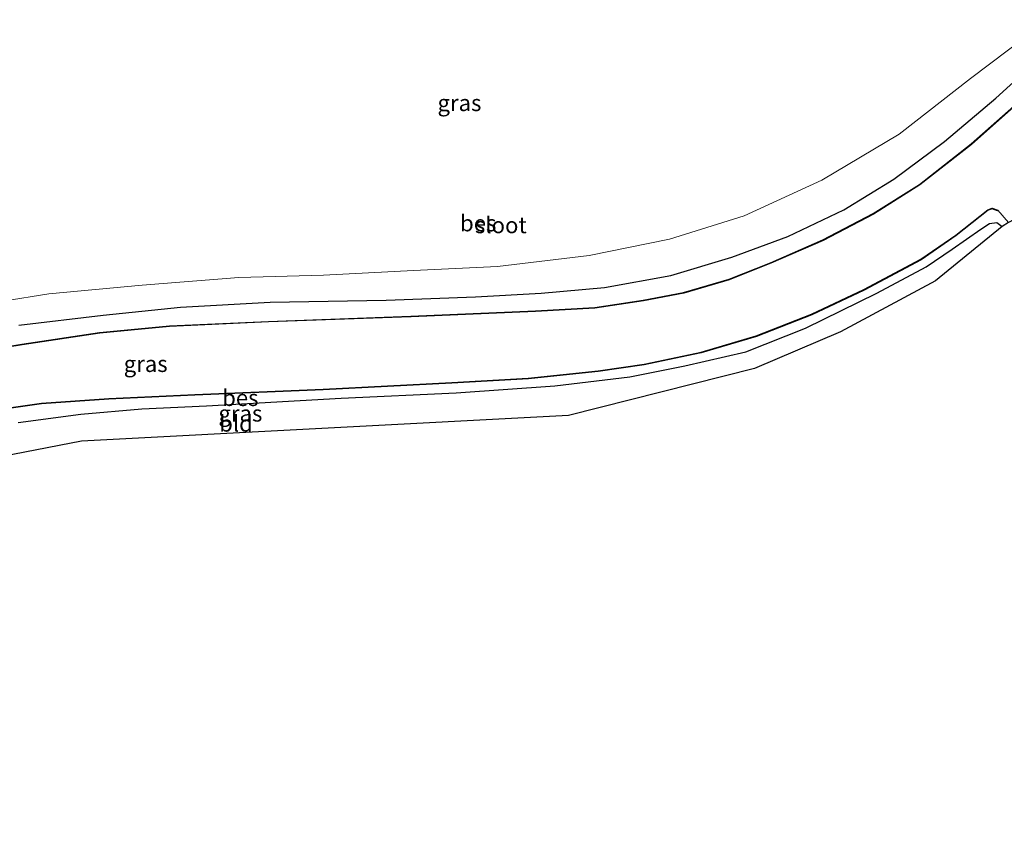
# Model space of a CAD drawing. Units: metres. Extents: x 106986 to 110008, y 474998 to 478219.
# Drawn here: x 109743 to 109895, y 477545 to 477670 of the extents above; entities that cross this region are included whole.
import ezdxf
from ezdxf.enums import TextEntityAlignment as Align

# ---------------------------------------------------------------- set-up
doc = ezdxf.new("R2010")
doc.units = ezdxf.units.M
for name, color, linetype, lineweight in [('B-ME-GW-INSTEEKWATERGANG-L-B1', 10, 'Continuous', 25), ('B-ME-GW-KRUINLIJN-L-B1', 93, 'Continuous', 18), ('B-ME-IE-GRASLAND-GV-B6', 93, 'Continuous', 18), ('B-ME-IE-GRONDWERKLIJN-GROND_INGERICHT-GV-B6', 253, 'Continuous', 18), ('B-ME-KG-KADASTRAAL-OPNAMEDTMGRENS-L-B1', 10, 'Continuous', 25), ('B-ME-OB-BESCHOEIING-GV-B6', 10, 'Continuous', 25), ('B-ME-OG-WATER-GV-B6', 153, 'Continuous', 18)]:
    doc.layers.add(name, color=color, linetype=linetype, lineweight=lineweight)
doc.styles.add('NLCS-ISO', font='NLCS-ISO.TTF')

msp = doc.modelspace()

# ---------------------------------------------------------------- linework, layer by layer
at = {"layer": 'B-ME-GW-INSTEEKWATERGANG-L-B1'}
for points in [[(109742.981, 477623.322, -4.713), (109755.979, 477624.878, -4.743), (109767.881, 477626.117, -4.844), (109781.715, 477626.845, -4.758), (109799.554, 477627.178, -4.758), (109813.351, 477627.682, -4.811), (109823.458, 477628.276, -4.807), (109833.173, 477629.151, -4.809), (109843.41, 477630.992, -4.786), (109852.786, 477633.774, -4.793), (109861.453, 477636.975, -4.79), (109870.073, 477641.102, -4.817), (109877.735, 477645.798, -4.784), (109885.573, 477651.607, -4.741), (109893.444, 477658.269, -4.74), (109906.155, 477669.783, -4.766)], [(109742.981, 477623.322, -4.713), (109755.979, 477624.878, -4.743), (109767.881, 477626.117, -4.844), (109781.715, 477626.845, -4.758), (109799.554, 477627.178, -4.758), (109813.351, 477627.682, -4.811), (109823.458, 477628.276, -4.807), (109833.173, 477629.151, -4.809), (109843.41, 477630.992, -4.786), (109852.786, 477633.774, -4.793), (109861.453, 477636.975, -4.79), (109870.073, 477641.102, -4.817), (109877.735, 477645.798, -4.784), (109885.573, 477651.607, -4.741), (109893.444, 477658.269, -4.74), (109906.155, 477669.783, -4.766)], [(109742.9, 477608.322, -4.984), (109752.554, 477609.639, -5.016), (109761.962, 477610.459, -5.055), (109771.893, 477610.9, -5.055), (109792.658, 477612.089, -5.044), (109810.356, 477612.919, -5.044), (109825.536, 477613.997, -5.11), (109837.072, 477615.4, -5.104), (109845.586, 477617.064, -5.091), (109854.974, 477619.229, -5.056), (109864.142, 477622.842, -5.056), (109875.145, 477628.242, -5.056), (109882.735, 477632.322, -5.109), (109886.737, 477635.017, -5.118), (109891.144, 477638.125, -5.118), (109892.48, 477638.987, -5.126), (109893.639, 477639.13, -5.161), (109894.458, 477638.514, -5.145)]]:
    msp.add_polyline3d(points, dxfattribs=at)
at = {"layer": 'B-ME-GW-KRUINLIJN-L-B1'}
msp.add_polyline3d([(109733.479, 477625.888, -2.856), (109747.597, 477628.145, -2.821), (109761.976, 477629.489, -2.699), (109776.879, 477630.683, -2.542), (109789.919, 477631.017, -2.68), (109803.771, 477631.75, -2.525), (109816.696, 477632.354, -2.53), (109830.858, 477634.061, -2.53), (109843.205, 477636.592, -2.606), (109854.71, 477640.146, -2.69), (109866.674, 477645.658, -2.864), (109878.598, 477652.75, -3.171), (109889.553, 477661.286, -3.549), (109901.068, 477669.992, -3.804), (109911.376, 477674.41, -4.649)], dxfattribs=at)
at = {"layer": 'B-ME-IE-GRASLAND-GV-B6'}
for points in [[(109901.068, 477669.992, -3.804), (109889.553, 477661.286, -3.549), (109878.598, 477652.75, -3.171), (109866.674, 477645.658, -2.864), (109854.71, 477640.146, -2.69), (109843.205, 477636.592, -2.606), (109830.858, 477634.061, -2.53), (109816.696, 477632.354, -2.53), (109803.771, 477631.75, -2.525), (109789.919, 477631.017, -2.68), (109776.879, 477630.683, -2.542), (109761.976, 477629.489, -2.699), (109747.597, 477628.145, -2.821), (109733.479, 477625.888, -2.856)], [(109733.479, 477625.888, -2.856), (109747.597, 477628.145, -2.821), (109761.976, 477629.489, -2.699), (109776.879, 477630.683, -2.542), (109789.919, 477631.017, -2.68), (109803.771, 477631.75, -2.525), (109816.696, 477632.354, -2.53), (109830.858, 477634.061, -2.53), (109843.205, 477636.592, -2.606), (109854.71, 477640.146, -2.69), (109866.674, 477645.658, -2.864), (109878.598, 477652.75, -3.171), (109889.553, 477661.286, -3.549), (109901.068, 477669.992, -3.804)], [(109901.068, 477669.992, -3.804), (109889.553, 477661.286, -3.549), (109878.598, 477652.75, -3.171), (109866.674, 477645.658, -2.864), (109854.71, 477640.146, -2.69), (109843.205, 477636.592, -2.606), (109830.858, 477634.061, -2.53), (109816.696, 477632.354, -2.53), (109803.771, 477631.75, -2.525), (109789.919, 477631.017, -2.68), (109776.879, 477630.683, -2.542), (109761.976, 477629.489, -2.699), (109747.597, 477628.145, -2.821), (109733.479, 477625.888, -2.856)], [(109742.981, 477623.322, -4.713), (109755.979, 477624.878, -4.743), (109767.881, 477626.117, -4.844), (109781.715, 477626.845, -4.758), (109799.554, 477627.178, -4.758), (109813.351, 477627.682, -4.811), (109823.458, 477628.276, -4.807), (109833.173, 477629.151, -4.809), (109843.41, 477630.992, -4.786), (109852.786, 477633.774, -4.793), (109861.453, 477636.975, -4.79), (109870.073, 477641.102, -4.817), (109877.735, 477645.798, -4.784), (109885.573, 477651.607, -4.741), (109893.444, 477658.269, -4.74), (109906.155, 477669.783, -4.766)], [(109742.981, 477623.322, -4.713), (109755.979, 477624.878, -4.743), (109767.881, 477626.117, -4.844), (109781.715, 477626.845, -4.758), (109799.554, 477627.178, -4.758), (109813.351, 477627.682, -4.811), (109823.458, 477628.276, -4.807), (109833.173, 477629.151, -4.809), (109843.41, 477630.992, -4.786), (109852.786, 477633.774, -4.793), (109861.453, 477636.975, -4.79), (109870.073, 477641.102, -4.817), (109877.735, 477645.798, -4.784), (109885.573, 477651.607, -4.741), (109893.444, 477658.269, -4.74), (109906.155, 477669.783, -4.766)], [(109906.155, 477669.783, -4.766), (109893.444, 477658.269, -4.74), (109885.573, 477651.607, -4.741), (109877.735, 477645.798, -4.784), (109870.073, 477641.102, -4.817), (109861.453, 477636.975, -4.79), (109852.786, 477633.774, -4.793), (109843.41, 477630.992, -4.786), (109833.173, 477629.151, -4.809), (109823.458, 477628.276, -4.807), (109813.351, 477627.682, -4.811), (109799.554, 477627.178, -4.758), (109781.715, 477626.845, -4.758), (109767.881, 477626.117, -4.844), (109755.979, 477624.878, -4.743), (109742.981, 477623.322, -4.713)], [(109898.423, 477658.99, -5.841), (109889.645, 477651.221, -5.841), (109881.68, 477645.004, -5.841), (109874.558, 477640.494, -5.841), (109866.802, 477636.443, -5.841), (109858.735, 477632.946, -5.841), (109852.37, 477630.417, -5.841), (109845.375, 477628.348, -5.841), (109839.165, 477627.17, -5.841), (109831.704, 477626.034, -5.841), (109822.565, 477625.528, -5.841), (109803.387, 477624.729, -5.841), (109781.451, 477623.915, -5.841), (109766.19, 477623.239, -5.841), (109755.432, 477622.214, -5.841), (109743.479, 477620.392, -5.841), (109731.411, 477618.42, -5.841)], [(109898.423, 477658.99, -5.841), (109889.645, 477651.221, -5.841), (109881.68, 477645.004, -5.841), (109874.558, 477640.494, -5.841), (109866.802, 477636.443, -5.841), (109858.735, 477632.946, -5.841), (109852.37, 477630.417, -5.841), (109845.375, 477628.348, -5.841), (109839.165, 477627.17, -5.841), (109831.704, 477626.034, -5.841), (109822.565, 477625.528, -5.841), (109803.387, 477624.729, -5.841), (109781.451, 477623.915, -5.841), (109766.19, 477623.239, -5.841), (109755.432, 477622.214, -5.841), (109743.479, 477620.392, -5.841), (109731.411, 477618.42, -5.841)], [(109737.043, 477609.879, -5.851), (109746.496, 477611.224, -5.851), (109756.853, 477611.938, -5.851), (109770.092, 477612.539, -5.851), (109789.86, 477613.377, -5.851), (109809.677, 477614.393, -5.851), (109821.465, 477615.073, -6.106), (109832.206, 477616.205, -5.856), (109839.308, 477617.216, -5.856), (109848.09, 477619.07, -5.856), (109856.589, 477621.568, -5.856), (109865.12, 477624.938, -5.856), (109873.201, 477628.73, -5.856), (109881.975, 477633.411, -5.856), (109887.345, 477637.114, -5.856), (109892.279, 477641.015, -5.852), (109892.902, 477641.22, -5.852), (109893.693, 477640.936, -5.913), (109893.751, 477641.021, -6.236), (109895.412, 477639.129, -6.236), (109894.458, 477638.514, -5.145), (109893.639, 477639.13, -5.161), (109892.48, 477638.987, -5.126), (109891.144, 477638.125, -5.118), (109886.737, 477635.017, -5.118), (109882.735, 477632.322, -5.109), (109875.145, 477628.242, -5.056), (109864.142, 477622.842, -5.056), (109854.974, 477619.229, -5.056), (109845.586, 477617.064, -5.091), (109837.072, 477615.4, -5.104), (109825.536, 477613.997, -5.11), (109810.356, 477612.919, -5.044), (109792.658, 477612.089, -5.044), (109771.893, 477610.9, -5.055), (109761.962, 477610.459, -5.055), (109752.554, 477609.639, -5.016), (109742.9, 477608.322, -4.984)]]:
    msp.add_polyline3d(points, dxfattribs=at)
at = {"layer": 'B-ME-IE-GRONDWERKLIJN-GROND_INGERICHT-GV-B6'}
msp.add_polyline3d([(109742.9, 477608.322, -4.984), (109752.554, 477609.639, -5.016), (109761.962, 477610.459, -5.055), (109771.893, 477610.9, -5.055), (109792.658, 477612.089, -5.044), (109810.356, 477612.919, -5.044), (109825.536, 477613.997, -5.11), (109837.072, 477615.4, -5.104), (109845.586, 477617.064, -5.091), (109854.974, 477619.229, -5.056), (109864.142, 477622.842, -5.056), (109875.145, 477628.242, -5.056), (109882.735, 477632.322, -5.109), (109886.737, 477635.017, -5.118), (109891.144, 477638.125, -5.118), (109892.48, 477638.987, -5.126), (109893.639, 477639.13, -5.161), (109894.458, 477638.514, -5.145), (109884.165, 477630.148, -5.109), (109869.563, 477622.328, -5.056), (109856.281, 477616.676, -5.056), (109827.643, 477609.422, -5.11), (109752.656, 477605.465, -5.016), (109695.191, 477594.352, -5.2)], dxfattribs=at)
at = {"layer": 'B-ME-KG-KADASTRAAL-OPNAMEDTMGRENS-L-B1'}
msp.add_polyline3d([(110000, 477734.1833, -4.75857), (109963.203, 477698.352, -4.924), (109920.717, 477658.41, -4.801), (109897.225, 477640.375, -4.964), (109896.274, 477639.608, -6.236), (109895.412, 477639.129, -6.236), (109894.458, 477638.514, -5.145), (109884.165, 477630.148, -5.109), (109869.563, 477622.328, -5.056), (109856.281, 477616.676, -5.056), (109827.643, 477609.422, -5.11), (109752.656, 477605.465, -5.016), (109695.191, 477594.352, -5.2), (109664.669, 477584.27, -5.31), (109669.095, 477580.878, -5.045), (109667.542, 477579.558, -4.749), (109666.016, 477578.26, -6.236), (109665.02, 477577.413, -6.236), (109663.553, 477576.165, -4.719), (109663.6152, 477576.0867, -4.719), (109659.1953, 477572.5764, -4.349), (109646.6437, 477558.2077, -4.161), (109635.4888, 477545.1064, -4.1977)], dxfattribs=at)
msp.add_polyline3d([(110000, 477734.1833, -4.75857), (109963.203, 477698.352, -4.924), (109920.717, 477658.41, -4.801), (109897.225, 477640.375, -4.964), (109896.274, 477639.608, -6.236), (109895.412, 477639.129, -6.236), (109894.458, 477638.514, -5.145), (109884.165, 477630.148, -5.109), (109869.563, 477622.328, -5.056), (109856.281, 477616.676, -5.056), (109827.643, 477609.422, -5.11), (109752.656, 477605.465, -5.016), (109695.191, 477594.352, -5.2), (109664.669, 477584.27, -5.31), (109669.095, 477580.878, -5.045), (109667.542, 477579.558, -4.749), (109666.016, 477578.26, -6.236), (109665.02, 477577.413, -6.236), (109663.553, 477576.165, -4.719), (109663.6152, 477576.0867, -4.719), (109659.1953, 477572.5764, -4.349), (109646.6437, 477558.2077, -4.161), (109635.4888, 477545.1064, -4.1977)], dxfattribs=at)
at = {"layer": 'B-ME-OB-BESCHOEIING-GV-B6'}
for points in [[(109731.411, 477618.42, -5.841), (109743.479, 477620.392, -5.841), (109755.432, 477622.214, -5.841), (109766.19, 477623.239, -5.841), (109781.451, 477623.915, -5.841), (109803.387, 477624.729, -5.841), (109822.565, 477625.528, -5.841), (109831.704, 477626.034, -5.841), (109839.165, 477627.17, -5.841), (109845.375, 477628.348, -5.841), (109852.37, 477630.417, -5.841), (109858.735, 477632.946, -5.841), (109866.802, 477636.443, -5.841), (109874.558, 477640.494, -5.841), (109881.68, 477645.004, -5.841), (109889.645, 477651.221, -5.841), (109898.423, 477658.99, -5.841), (109920.436, 477679.058, -5.841), (109941.094, 477697.807, -5.841), (109955.879, 477712.231, -5.841), (109964.124, 477720.173, -5.841), (109964.137, 477720.042, -6.236)], [(109964.137, 477720.042, -6.236), (109955.96, 477712.166, -6.236), (109941.174, 477697.741, -6.236), (109920.515, 477678.991, -6.236), (109898.502, 477658.923, -6.236), (109889.721, 477651.15, -6.236), (109881.749, 477644.929, -6.236), (109874.62, 477640.414, -6.236), (109866.857, 477636.36, -6.236), (109858.785, 477632.86, -6.236), (109852.414, 477630.329, -6.236), (109845.411, 477628.258, -6.236), (109839.193, 477627.079, -6.236), (109831.726, 477625.941, -6.236), (109822.582, 477625.435, -6.236), (109803.403, 477624.636, -6.236), (109781.467, 477623.821, -6.236), (109766.209, 477623.146, -6.236), (109755.456, 477622.122, -6.236), (109743.507, 477620.3, -6.236), (109731.439, 477618.328, -6.236)], [(109737.026, 477609.978, -6.236), (109746.485, 477611.323, -6.236), (109756.847, 477612.038, -6.236), (109770.088, 477612.639, -6.236), (109789.855, 477613.477, -6.236), (109809.671, 477614.492, -6.236), (109821.457, 477615.173, -6.236), (109832.194, 477616.304, -6.236), (109839.291, 477617.315, -6.236), (109848.066, 477619.167, -6.236), (109856.557, 477621.663, -6.236), (109865.08, 477625.03, -6.236), (109873.157, 477628.819, -6.236), (109881.923, 477633.496, -6.236), (109887.286, 477637.195, -6.236), (109892.231, 477641.104, -6.236), (109892.904, 477641.326, -6.236), (109893.751, 477641.021, -6.236)], [(109893.751, 477641.021, -6.236), (109893.693, 477640.936, -5.913), (109892.902, 477641.22, -5.852), (109892.279, 477641.015, -5.852), (109887.345, 477637.114, -5.856), (109881.975, 477633.411, -5.856), (109873.201, 477628.73, -5.856), (109865.12, 477624.938, -5.856), (109856.589, 477621.568, -5.856), (109848.09, 477619.07, -5.856), (109839.308, 477617.216, -5.856), (109832.206, 477616.205, -5.856), (109821.465, 477615.073, -6.106), (109809.677, 477614.393, -5.851), (109789.86, 477613.377, -5.851), (109770.092, 477612.539, -5.851), (109756.853, 477611.938, -5.851), (109746.496, 477611.224, -5.851), (109737.043, 477609.879, -5.851)]]:
    msp.add_polyline3d(points, dxfattribs=at)
at = {"layer": 'B-ME-OG-WATER-GV-B6'}
for points in [[(109731.439, 477618.328, -6.236), (109743.507, 477620.3, -6.236), (109755.456, 477622.122, -6.236), (109766.209, 477623.146, -6.236), (109781.467, 477623.821, -6.236), (109803.403, 477624.636, -6.236), (109822.582, 477625.435, -6.236), (109831.726, 477625.941, -6.236), (109839.193, 477627.079, -6.236), (109845.411, 477628.258, -6.236), (109852.414, 477630.329, -6.236), (109858.785, 477632.86, -6.236), (109866.857, 477636.36, -6.236), (109874.62, 477640.414, -6.236), (109881.749, 477644.929, -6.236), (109889.721, 477651.15, -6.236), (109898.502, 477658.923, -6.236)], [(109731.439, 477618.328, -6.236), (109743.507, 477620.3, -6.236), (109755.456, 477622.122, -6.236), (109766.209, 477623.146, -6.236), (109781.467, 477623.821, -6.236), (109803.403, 477624.636, -6.236), (109822.582, 477625.435, -6.236), (109831.726, 477625.941, -6.236), (109839.193, 477627.079, -6.236), (109845.411, 477628.258, -6.236), (109852.414, 477630.329, -6.236), (109858.785, 477632.86, -6.236), (109866.857, 477636.36, -6.236), (109874.62, 477640.414, -6.236), (109881.749, 477644.929, -6.236), (109889.721, 477651.15, -6.236), (109898.502, 477658.923, -6.236)], [(109895.412, 477639.129, -6.236), (109893.751, 477641.021, -6.236), (109892.904, 477641.326, -6.236), (109892.231, 477641.104, -6.236), (109887.286, 477637.195, -6.236), (109881.923, 477633.496, -6.236), (109873.157, 477628.819, -6.236), (109865.08, 477625.03, -6.236), (109856.557, 477621.663, -6.236), (109848.066, 477619.167, -6.236), (109839.291, 477617.315, -6.236), (109832.194, 477616.304, -6.236), (109821.457, 477615.173, -6.236), (109809.671, 477614.492, -6.236), (109789.855, 477613.477, -6.236), (109770.088, 477612.639, -6.236), (109756.847, 477612.038, -6.236), (109746.485, 477611.323, -6.236), (109737.026, 477609.978, -6.236)], [(109895.412, 477639.129, -6.236), (109893.751, 477641.021, -6.236), (109892.904, 477641.326, -6.236), (109892.231, 477641.104, -6.236), (109887.286, 477637.195, -6.236), (109881.923, 477633.496, -6.236), (109873.157, 477628.819, -6.236), (109865.08, 477625.03, -6.236), (109856.557, 477621.663, -6.236), (109848.066, 477619.167, -6.236), (109839.291, 477617.315, -6.236), (109832.194, 477616.304, -6.236), (109821.457, 477615.173, -6.236), (109809.671, 477614.492, -6.236), (109789.855, 477613.477, -6.236), (109770.088, 477612.639, -6.236), (109756.847, 477612.038, -6.236), (109746.485, 477611.323, -6.236), (109737.026, 477609.978, -6.236)]]:
    msp.add_polyline3d(points, dxfattribs=at)

# ---------------------------------------------------------------- texts
at = {"layer": 'B-ME-IE-GRASLAND-GV-B6', "ltscale": 0.2, "style": 'NLCS-ISO'}
for p in [(109810.85995, 477657.53685), (109810.85995, 477657.53685), (109762.53595, 477617.3748), (109777.122, 477609.74)]:
    msp.add_text('gras', height=2.5, dxfattribs=at).set_placement(p, align=Align.MIDDLE_CENTER)
at = {"layer": 'B-ME-IE-GRONDWERKLIJN-GROND_INGERICHT-GV-B6', "ltscale": 0.2, "style": 'NLCS-ISO'}
msp.add_text('bld', height=2.5, dxfattribs=at).set_placement((109776.4443, 477608.19143), align=Align.MIDDLE_CENTER)
at = {"layer": 'B-ME-OB-BESCHOEIING-GV-B6', "ltscale": 0.2, "style": 'NLCS-ISO'}
for p in [(109813.74628, 477639.02727), (109777.11012, 477612.13618)]:
    msp.add_text('bes', height=2.5, dxfattribs=at).set_placement(p, align=Align.MIDDLE_CENTER)
at = {"layer": 'B-ME-OG-WATER-GV-B6', "ltscale": 0.2, "style": 'NLCS-ISO'}
msp.add_text('sloot', height=2.5, dxfattribs=at).set_placement((109817.23519, 477638.7336), align=Align.MIDDLE_CENTER)
msp.add_text('sloot', height=2.5, dxfattribs=at).set_placement((109817.23519, 477638.7336), align=Align.MIDDLE_CENTER)

doc.saveas('drawing.dxf')
